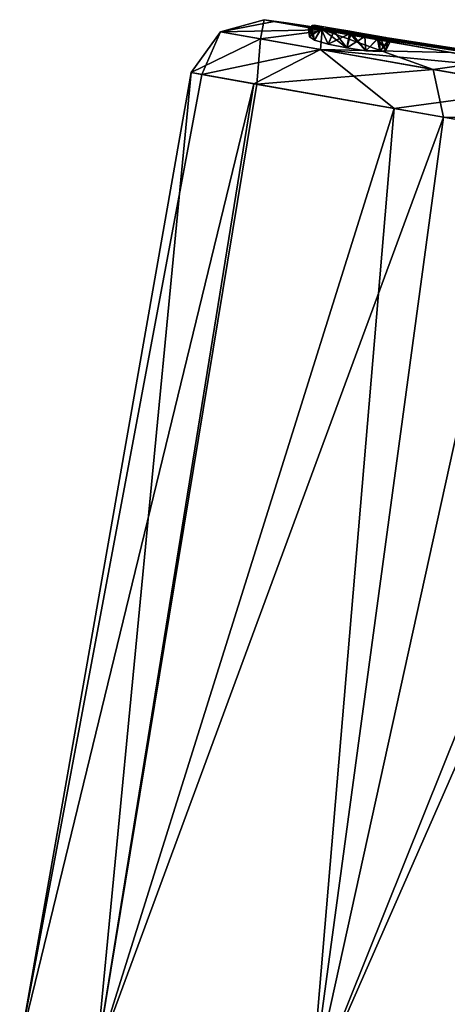
# Model space of a CAD drawing. Units: millimetres. Extents: x -31 to 122, y 0 to 159.
# Drawn here: x -13 to 4, y 103 to 141 of the extents above; entities that cross this region are included whole.
import ezdxf

# ---------------------------------------------------------------- set-up
doc = ezdxf.new("R2010")
doc.units = ezdxf.units.MM
doc.header["$LTSCALE"] = 65.185185
for name, color, linetype in [('213', 7, 'CONTINUOUS'), ('214', 7, 'CONTINUOUS'), ('221', 7, 'CONTINUOUS'), ('222', 7, 'CONTINUOUS'), ('223', 7, 'CONTINUOUS'), ('224', 7, 'CONTINUOUS'), ('225', 7, 'CONTINUOUS'), ('226', 7, 'CONTINUOUS'), ('236', 7, 'CONTINUOUS'), ('242', 7, 'CONTINUOUS'), ('243', 7, 'CONTINUOUS'), ('244', 7, 'CONTINUOUS'), ('245', 7, 'CONTINUOUS'), ('246', 7, 'CONTINUOUS'), ('259', 7, 'CONTINUOUS'), ('260', 7, 'CONTINUOUS'), ('261', 7, 'CONTINUOUS'), ('262', 7, 'CONTINUOUS')]:
    doc.layers.add(name, color=color, linetype=linetype)

msp = doc.modelspace()

# ---------------------------------------------------------------- linework, layer by layer
at = {"layer": '213', "linetype": 'Continuous'}
for points in [[(-12.787, 101.684), (-9.838, 101.164, 13.122), (-6.175, 139.184), (-12.787, 101.684)], [(-6.175, 139.184), (-9.838, 101.164, 13.122), (-3.638, 138.736, 12.215), (-6.175, 139.184)], [(-3.638, 138.736, 12.215), (-9.838, 101.164, 13.122), (3.561, 137.467, 22.369), (-3.638, 138.736, 12.215)], [(-9.838, 101.164, 13.122), (-1.569, 99.706, 23.65), (3.561, 137.467, 22.369), (-9.838, 101.164, 13.122)], [(3.561, 137.467, 22.369), (-1.569, 99.706, 23.65), (14.198, 135.591, 28.699), (3.561, 137.467, 22.369)], [(-1.569, 99.706, 23.65), (10.378, 97.6, 29.492), (14.198, 135.591, 28.699), (-1.569, 99.706, 23.65)]]:
    msp.add_3dface(points, dxfattribs=at)
at = {"layer": '214', "linetype": 'Continuous'}
for points in [[(-12.787, 101.684), (-6.175, 139.184), (-5.758, 139.11, -5.04), (-12.787, 101.684)], [(-3.753, 138.757, -11.948), (-12.787, 101.684), (-5.758, 139.11, -5.04), (-3.753, 138.757, -11.948)], [(-9.838, 101.164, -13.122), (-12.787, 101.684), (-3.753, 138.757, -11.948), (-9.838, 101.164, -13.122)], [(1.653, 137.803, -20.438), (-9.838, 101.164, -13.122), (-3.753, 138.757, -11.948), (1.653, 137.803, -20.438)], [(-1.569, 99.706, -23.65), (-9.838, 101.164, -13.122), (1.653, 137.803, -20.438), (-1.569, 99.706, -23.65)], [(6.633, 136.925, -24.853), (-1.569, 99.706, -23.65), (1.653, 137.803, -20.438), (6.633, 136.925, -24.853)], [(12.924, 135.816, -28.235), (-1.569, 99.706, -23.65), (6.633, 136.925, -24.853), (12.924, 135.816, -28.235)], [(10.378, 97.6, -29.492), (-1.569, 99.706, -23.65), (12.924, 135.816, -28.235), (10.378, 97.6, -29.492)]]:
    msp.add_3dface(points, dxfattribs=at)
at = {"layer": '221', "linetype": 'Continuous'}
for points in [[(-2.506, 141.1), (-3.354, 141.224), (-1.02, 140.812, 11.236), (-2.506, 141.1)], [(-1.659, 140.976), (-2.506, 141.1), (-1.02, 140.812, 11.236), (-1.659, 140.976)], [(-1.659, 140.975, 1.202), (-1.659, 140.976), (-1.02, 140.812, 11.236), (-1.659, 140.975, 1.202)], [(-1.658, 140.973, 2.4), (-1.659, 140.975, 1.202), (-1.02, 140.812, 11.236), (-1.658, 140.973, 2.4)], [(-1.532, 140.952, 3.032), (-1.658, 140.973, 2.4), (-1.02, 140.812, 11.236), (-1.532, 140.952, 3.032)], [(-1.171, 140.897, 3.565), (-1.532, 140.952, 3.032), (-1.02, 140.812, 11.236), (-1.171, 140.897, 3.565)], [(-0.003, 140.722, 4.023), (-1.171, 140.897, 3.565), (-1.02, 140.812, 11.236), (-0.003, 140.722, 4.023)], [(14.142, 138.487, 6.7), (14.145, 138.505, 3.349), (-1.02, 140.812, 11.236), (14.142, 138.487, 6.7)], [(5.602, 139.645, 20.576), (14.142, 138.487, 6.7), (-1.02, 140.812, 11.236), (5.602, 139.645, 20.576)], [(14.145, 138.505, 3.349), (-0.003, 140.722, 4.023), (-1.02, 140.812, 11.236), (14.145, 138.505, 3.349)], [(-0.003, 140.722, 4.023), (14.145, 138.505, 3.349), (1.104, 140.558, 3.53), (-0.003, 140.722, 4.023)], [(14.145, 138.505, 3.349), (14.146, 138.511), (1.104, 140.558, 3.53), (14.145, 138.505, 3.349)], [(1.104, 140.558, 3.53), (14.146, 138.511), (1.558, 140.494, 2.4), (1.104, 140.558, 3.53)], [(1.558, 140.494, 2.4), (14.146, 138.511), (1.559, 140.496, 1.2), (1.558, 140.494, 2.4)], [(1.56, 140.497), (1.559, 140.496, 1.2), (7.856, 139.526), (1.56, 140.497)], [(1.559, 140.496, 1.2), (14.146, 138.511), (7.856, 139.526), (1.559, 140.496, 1.2)]]:
    msp.add_3dface(points, dxfattribs=at)
at = {"layer": '222', "linetype": 'Continuous'}
for points in [[(-3.354, 141.224), (-2.506, 141.1), (-1.659, 140.975, -1.202), (-3.354, 141.224)], [(-1.171, 140.897, -3.565), (-3.354, 141.224), (-1.532, 140.952, -3.032), (-1.171, 140.897, -3.565)], [(-3.354, 141.224), (-1.171, 140.897, -3.565), (-2.971, 141.156, -4.636), (-3.354, 141.224)], [(-1.532, 140.952, -3.032), (-3.354, 141.224), (-1.658, 140.973, -2.4), (-1.532, 140.952, -3.032)], [(-1.658, 140.973, -2.4), (-3.354, 141.224), (-1.659, 140.975, -1.202), (-1.658, 140.973, -2.4)], [(-0.004, 140.722, -4.023), (14.634, 138.425, -3.128), (-2.971, 141.156, -4.636), (-0.004, 140.722, -4.023)], [(-2.971, 141.156, -4.636), (14.634, 138.425, -3.128), (-1.126, 140.831, -10.99), (-2.971, 141.156, -4.636)], [(-1.171, 140.897, -3.565), (-0.004, 140.722, -4.023), (-2.971, 141.156, -4.636), (-1.171, 140.897, -3.565)], [(-2.506, 141.1), (-1.659, 140.976), (-1.659, 140.975, -1.202), (-2.506, 141.1)], [(14.634, 138.425, -3.128), (16.049, 138.175, -5.949), (-1.126, 140.831, -10.99), (14.634, 138.425, -3.128)], [(-1.126, 140.831, -10.99), (16.049, 138.175, -5.949), (3.847, 139.954, -18.801), (-1.126, 140.831, -10.99)], [(1.106, 140.558, -3.528), (14.634, 138.425, -3.128), (-0.004, 140.722, -4.023), (1.106, 140.558, -3.528)], [(1.558, 140.494, -2.4), (14.634, 138.425, -3.128), (1.106, 140.558, -3.528), (1.558, 140.494, -2.4)], [(1.559, 140.496, -1.2), (14.634, 138.425, -3.128), (1.558, 140.494, -2.4), (1.559, 140.496, -1.2)], [(1.56, 140.497), (14.634, 138.425, -3.128), (1.559, 140.496, -1.2), (1.56, 140.497)], [(14.634, 138.425, -3.128), (1.56, 140.497), (7.856, 139.526), (14.634, 138.425, -3.128)]]:
    msp.add_3dface(points, dxfattribs=at)
at = {"layer": '223', "linetype": 'Continuous'}
for points in [[(-1.658, 140.973, 2.4), (-1.532, 140.952, 3.032), (-1.615, 140.562, 2.4), (-1.658, 140.973, 2.4)], [(-1.615, 140.562, 2.4), (-1.532, 140.952, 3.032), (-1.415, 140.44, 3.13), (-1.615, 140.562, 2.4)], [(-1.532, 140.952, 3.032), (-1.171, 140.897, 3.565), (-1.415, 140.44, 3.13), (-1.532, 140.952, 3.032)], [(-1.415, 140.44, 3.13), (-1.171, 140.897, 3.565), (-0.888, 140.283, 3.658), (-1.415, 140.44, 3.13)], [(-1.171, 140.897, 3.565), (-0.003, 140.722, 4.023), (-0.888, 140.283, 3.658), (-1.171, 140.897, 3.565)], [(-0.888, 140.283, 3.658), (-0.003, 140.722, 4.023), (-0.17, 140.133, 3.85), (-0.888, 140.283, 3.658)], [(-0.17, 140.133, 3.85), (-0.003, 140.722, 4.023), (0.556, 140.028, 3.659), (-0.17, 140.133, 3.85)], [(-0.003, 140.722, 4.023), (1.104, 140.558, 3.53), (0.556, 140.028, 3.659), (-0.003, 140.722, 4.023)], [(0.556, 140.028, 3.659), (1.104, 140.558, 3.53), (1.107, 139.995, 3.131), (0.556, 140.028, 3.659)], [(1.104, 140.558, 3.53), (1.558, 140.494, 2.4), (1.107, 139.995, 3.131), (1.104, 140.558, 3.53)], [(1.558, 140.494, 2.4), (1.337, 140.042, 2.4), (1.107, 139.995, 3.131), (1.558, 140.494, 2.4)]]:
    msp.add_3dface(points, dxfattribs=at)
at = {"layer": '224', "linetype": 'Continuous'}
for points in [[(-1.659, 140.976), (-1.659, 140.975, 1.202), (-1.616, 140.565, -2.35), (-1.659, 140.976)], [(-1.659, 140.975, -1.202), (-1.659, 140.976), (-1.616, 140.565, -2.35), (-1.659, 140.975, -1.202)], [(-1.659, 140.975, 1.202), (-1.658, 140.973, 2.4), (-1.616, 140.565, 2.35), (-1.659, 140.975, 1.202)], [(-1.616, 140.565, -2.35), (-1.659, 140.975, 1.202), (-1.616, 140.565, 2.35), (-1.616, 140.565, -2.35)], [(-1.658, 140.973, -2.4), (-1.659, 140.975, -1.202), (-1.615, 140.562, -2.4), (-1.658, 140.973, -2.4)], [(-1.615, 140.562, -2.4), (-1.659, 140.975, -1.202), (-1.616, 140.565, -2.35), (-1.615, 140.562, -2.4)], [(-1.616, 140.565, 2.35), (-1.658, 140.973, 2.4), (-1.615, 140.562, 2.4), (-1.616, 140.565, 2.35)]]:
    msp.add_3dface(points, dxfattribs=at)
at = {"layer": '225', "linetype": 'Continuous'}
for points in [[(-1.532, 140.952, -3.032), (-1.658, 140.973, -2.4), (-1.415, 140.44, -3.131), (-1.532, 140.952, -3.032)], [(-1.658, 140.973, -2.4), (-1.615, 140.562, -2.4), (-1.415, 140.44, -3.131), (-1.658, 140.973, -2.4)], [(-1.171, 140.897, -3.565), (-1.532, 140.952, -3.032), (-1.415, 140.44, -3.131), (-1.171, 140.897, -3.565)], [(-0.886, 140.283, -3.659), (-1.171, 140.897, -3.565), (-1.415, 140.44, -3.131), (-0.886, 140.283, -3.659)], [(-0.004, 140.722, -4.023), (-1.171, 140.897, -3.565), (-0.167, 140.133, -3.85), (-0.004, 140.722, -4.023)], [(-0.167, 140.133, -3.85), (-1.171, 140.897, -3.565), (-0.886, 140.283, -3.659), (-0.167, 140.133, -3.85)], [(0.559, 140.028, -3.658), (-0.004, 140.722, -4.023), (-0.167, 140.133, -3.85), (0.559, 140.028, -3.658)], [(1.106, 140.558, -3.528), (-0.004, 140.722, -4.023), (0.559, 140.028, -3.658), (1.106, 140.558, -3.528)], [(1.108, 139.995, -3.13), (1.106, 140.558, -3.528), (0.559, 140.028, -3.658), (1.108, 139.995, -3.13)], [(1.558, 140.494, -2.4), (1.106, 140.558, -3.528), (1.337, 140.042, -2.4), (1.558, 140.494, -2.4)], [(1.337, 140.042, -2.4), (1.106, 140.558, -3.528), (1.108, 139.995, -3.13), (1.337, 140.042, -2.4)]]:
    msp.add_3dface(points, dxfattribs=at)
at = {"layer": '226', "linetype": 'Continuous'}
for points in [[(1.558, 140.494, 2.4), (1.559, 140.496, 1.2), (1.337, 140.042, 2.4), (1.558, 140.494, 2.4)], [(1.337, 140.042, 2.4), (1.559, 140.496, 1.2), (1.339, 140.044, 2.35), (1.337, 140.042, 2.4)], [(1.339, 140.044, -2.35), (1.558, 140.494, -2.4), (1.337, 140.042, -2.4), (1.339, 140.044, -2.35)], [(1.559, 140.496, 1.2), (1.56, 140.497), (1.339, 140.044, 2.35), (1.559, 140.496, 1.2)], [(1.56, 140.497), (1.559, 140.496, -1.2), (1.339, 140.044, 2.35), (1.56, 140.497)], [(1.559, 140.496, -1.2), (1.558, 140.494, -2.4), (1.339, 140.044, -2.35), (1.559, 140.496, -1.2)], [(1.339, 140.044, 2.35), (1.559, 140.496, -1.2), (1.339, 140.044, -2.35), (1.339, 140.044, 2.35)]]:
    msp.add_3dface(points, dxfattribs=at)
at = {"layer": '236', "linetype": 'Continuous'}
for points in [[(-3.354, 141.224), (-2.971, 141.156, -4.636), (-5.048, 140.753, -2.785), (-3.354, 141.224)], [(-3.354, 141.224), (-5.048, 140.753, -2.785), (-3.503, 140.48, 9.878), (-3.354, 141.224)], [(-1.02, 140.812, 11.236), (-3.354, 141.224), (-3.503, 140.48, 9.878), (-1.02, 140.812, 11.236)], [(-2.971, 141.156, -4.636), (-1.126, 140.831, -10.99), (-5.048, 140.753, -2.785), (-2.971, 141.156, -4.636)], [(-1.126, 140.831, -10.99), (-1.19, 140.072, -14.929), (-5.048, 140.753, -2.785), (-1.126, 140.831, -10.99)], [(-1.02, 140.812, 11.236), (-3.503, 140.48, 9.878), (3.156, 139.306, 20.698), (-1.02, 140.812, 11.236)], [(-1.126, 140.831, -10.99), (3.847, 139.954, -18.801), (-1.19, 140.072, -14.929), (-1.126, 140.831, -10.99)], [(5.602, 139.645, 20.576), (-1.02, 140.812, 11.236), (3.156, 139.306, 20.698), (5.602, 139.645, 20.576)], [(-5.758, 139.11, -5.04), (-6.175, 139.184), (-5.048, 140.753, -2.785), (-5.758, 139.11, -5.04)], [(-5.048, 140.753, -2.785), (-6.175, 139.184), (-3.503, 140.48, 9.878), (-5.048, 140.753, -2.785)], [(-6.175, 139.184), (-3.638, 138.736, 12.215), (-3.503, 140.48, 9.878), (-6.175, 139.184)], [(-1.19, 140.072, -14.929), (-5.758, 139.11, -5.04), (-5.048, 140.753, -2.785), (-1.19, 140.072, -14.929)], [(-3.503, 140.48, 9.878), (-3.638, 138.736, 12.215), (3.156, 139.306, 20.698), (-3.503, 140.48, 9.878)], [(-3.753, 138.757, -11.948), (-5.758, 139.11, -5.04), (-1.19, 140.072, -14.929), (-3.753, 138.757, -11.948)], [(1.653, 137.803, -20.438), (-3.753, 138.757, -11.948), (-1.19, 140.072, -14.929), (1.653, 137.803, -20.438)], [(7.351, 138.566, -24.288), (1.653, 137.803, -20.438), (-1.19, 140.072, -14.929), (7.351, 138.566, -24.288)], [(3.847, 139.954, -18.801), (8.428, 139.146, -22.862), (-1.19, 140.072, -14.929), (3.847, 139.954, -18.801)], [(8.428, 139.146, -22.862), (7.351, 138.566, -24.288), (-1.19, 140.072, -14.929), (8.428, 139.146, -22.862)], [(5.602, 139.645, 20.576), (3.156, 139.306, 20.698), (13.688, 137.449, 27.658), (5.602, 139.645, 20.576)], [(-3.638, 138.736, 12.215), (3.561, 137.467, 22.369), (3.156, 139.306, 20.698), (-3.638, 138.736, 12.215)], [(3.156, 139.306, 20.698), (3.561, 137.467, 22.369), (13.688, 137.449, 27.658), (3.156, 139.306, 20.698)], [(6.633, 136.925, -24.853), (1.653, 137.803, -20.438), (7.351, 138.566, -24.288), (6.633, 136.925, -24.853)], [(3.561, 137.467, 22.369), (14.198, 135.591, 28.699), (13.688, 137.449, 27.658), (3.561, 137.467, 22.369)]]:
    msp.add_3dface(points, dxfattribs=at)
at = {"layer": '242', "color": 1, "linetype": 'Continuous'}
for points in [[(-1.434, 141.017, -2.35), (-1.434, 141.017, 2.35), (1.323, 140.531, -2.35), (-1.434, 141.017, -2.35)], [(1.323, 140.531, -2.35), (-1.434, 141.017, 2.35), (1.323, 140.531, 2.35), (1.323, 140.531, -2.35)], [(1.323, 140.531, 2.35), (-1.434, 141.017, 2.35), (-1.072, 140.954, 3.296), (1.323, 140.531, 2.35)], [(-1.07, 140.953, -3.298), (-1.434, 141.017, -2.35), (0.96, 140.595, -3.296), (-1.07, 140.953, -3.298)], [(0.96, 140.595, -3.296), (-1.434, 141.017, -2.35), (1.323, 140.531, -2.35), (0.96, 140.595, -3.296)], [(0.959, 140.596, 3.298), (1.323, 140.531, 2.35), (-1.072, 140.954, 3.296), (0.959, 140.596, 3.298)], [(-0.611, 140.872, 3.631), (0.959, 140.596, 3.298), (-1.072, 140.954, 3.296), (-0.611, 140.872, 3.631)], [(-0.609, 140.872, -3.632), (-1.07, 140.953, -3.298), (0.5, 140.676, -3.631), (-0.609, 140.872, -3.632)], [(0.5, 140.676, -3.631), (-1.07, 140.953, -3.298), (0.96, 140.595, -3.296), (0.5, 140.676, -3.631)], [(0.497, 140.677, 3.632), (0.959, 140.596, 3.298), (-0.611, 140.872, 3.631), (0.497, 140.677, 3.632)], [(-0.057, 140.775, 3.75), (0.497, 140.677, 3.632), (-0.611, 140.872, 3.631), (-0.057, 140.775, 3.75)], [(-0.054, 140.774, -3.75), (-0.609, 140.872, -3.632), (0.5, 140.676, -3.631), (-0.054, 140.774, -3.75)]]:
    msp.add_3dface(points, dxfattribs=at)
at = {"layer": '243', "color": 1, "linetype": 'Continuous'}
for points in [[(-1.55, 140.936, -2.35), (-1.55, 140.936, 2.35), (-1.509, 141.001, 2.35), (-1.55, 140.936, -2.35)], [(-1.55, 140.936, -2.35), (-1.509, 141.001, 2.35), (-1.509, 141.001, -2.35), (-1.55, 140.936, -2.35)], [(-1.434, 141.017, 2.35), (-1.434, 141.017, -2.35), (-1.509, 141.001, -2.35), (-1.434, 141.017, 2.35)], [(-1.509, 141.001, 2.35), (-1.434, 141.017, 2.35), (-1.509, 141.001, -2.35), (-1.509, 141.001, 2.35)]]:
    msp.add_3dface(points, dxfattribs=at)
at = {"layer": '244', "color": 1, "linetype": 'Continuous'}
for points in [[(-1.07, 140.953, -3.298), (-1.55, 140.936, -2.35), (-1.509, 141.001, -2.35), (-1.07, 140.953, -3.298)], [(-1.16, 140.867, -3.366), (-1.55, 140.936, -2.35), (-1.07, 140.953, -3.298), (-1.16, 140.867, -3.366)], [(-1.434, 141.017, -2.35), (-1.07, 140.953, -3.298), (-1.509, 141.001, -2.35), (-1.434, 141.017, -2.35)], [(-1.16, 140.867, -3.366), (-1.07, 140.953, -3.298), (-0.609, 140.872, -3.632), (-1.16, 140.867, -3.366)], [(-0.665, 140.78, -3.724), (-1.16, 140.867, -3.366), (-0.609, 140.872, -3.632), (-0.665, 140.78, -3.724)], [(-0.665, 140.78, -3.724), (-0.609, 140.872, -3.632), (-0.054, 140.774, -3.75), (-0.665, 140.78, -3.724)], [(-0.072, 140.676, -3.85), (-0.665, 140.78, -3.724), (-0.054, 140.774, -3.75), (-0.072, 140.676, -3.85)], [(-0.072, 140.676, -3.85), (-0.054, 140.774, -3.75), (0.5, 140.676, -3.631), (-0.072, 140.676, -3.85)], [(0.522, 140.571, -3.723), (-0.072, 140.676, -3.85), (0.5, 140.676, -3.631), (0.522, 140.571, -3.723)], [(1.016, 140.484, -3.364), (0.522, 140.571, -3.723), (0.5, 140.676, -3.631), (1.016, 140.484, -3.364)], [(1.016, 140.484, -3.364), (0.5, 140.676, -3.631), (0.96, 140.595, -3.296), (1.016, 140.484, -3.364)], [(1.016, 140.484, -3.364), (0.96, 140.595, -3.296), (1.323, 140.531, -2.35), (1.016, 140.484, -3.364)], [(1.016, 140.484, -3.364), (1.323, 140.531, -2.35), (1.388, 140.49, -2.35), (1.016, 140.484, -3.364)], [(1.404, 140.415, -2.35), (1.016, 140.484, -3.364), (1.388, 140.49, -2.35), (1.404, 140.415, -2.35)]]:
    msp.add_3dface(points, dxfattribs=at)
at = {"layer": '245', "color": 1, "linetype": 'Continuous'}
for points in [[(1.323, 140.531, -2.35), (1.323, 140.531, 2.35), (1.388, 140.49, 2.35), (1.323, 140.531, -2.35)], [(1.388, 140.49, -2.35), (1.323, 140.531, -2.35), (1.388, 140.49, 2.35), (1.388, 140.49, -2.35)], [(1.404, 140.415, 2.35), (1.404, 140.415, -2.35), (1.388, 140.49, -2.35), (1.404, 140.415, 2.35)], [(1.404, 140.415, 2.35), (1.388, 140.49, -2.35), (1.388, 140.49, 2.35), (1.404, 140.415, 2.35)]]:
    msp.add_3dface(points, dxfattribs=at)
at = {"layer": '246', "color": 1, "linetype": 'Continuous'}
for points in [[(-1.55, 140.936, 2.35), (-1.162, 140.868, 3.364), (-1.509, 141.001, 2.35), (-1.55, 140.936, 2.35)], [(-1.162, 140.868, 3.364), (-1.434, 141.017, 2.35), (-1.509, 141.001, 2.35), (-1.162, 140.868, 3.364)], [(-1.434, 141.017, 2.35), (-1.162, 140.868, 3.364), (-1.072, 140.954, 3.296), (-1.434, 141.017, 2.35)], [(-1.162, 140.868, 3.364), (-0.611, 140.872, 3.631), (-1.072, 140.954, 3.296), (-1.162, 140.868, 3.364)], [(-1.162, 140.868, 3.364), (-0.668, 140.781, 3.723), (-0.611, 140.872, 3.631), (-1.162, 140.868, 3.364)], [(-0.668, 140.781, 3.723), (-0.074, 140.676, 3.85), (-0.611, 140.872, 3.631), (-0.668, 140.781, 3.723)], [(-0.074, 140.676, 3.85), (-0.057, 140.775, 3.75), (-0.611, 140.872, 3.631), (-0.074, 140.676, 3.85)], [(-0.074, 140.676, 3.85), (0.519, 140.571, 3.724), (-0.057, 140.775, 3.75), (-0.074, 140.676, 3.85)], [(0.519, 140.571, 3.724), (0.497, 140.677, 3.632), (-0.057, 140.775, 3.75), (0.519, 140.571, 3.724)], [(0.519, 140.571, 3.724), (1.014, 140.484, 3.366), (0.497, 140.677, 3.632), (0.519, 140.571, 3.724)], [(1.014, 140.484, 3.366), (0.959, 140.596, 3.298), (0.497, 140.677, 3.632), (1.014, 140.484, 3.366)], [(1.014, 140.484, 3.366), (1.404, 140.415, 2.35), (0.959, 140.596, 3.298), (1.014, 140.484, 3.366)], [(0.959, 140.596, 3.298), (1.404, 140.415, 2.35), (1.388, 140.49, 2.35), (0.959, 140.596, 3.298)], [(1.323, 140.531, 2.35), (0.959, 140.596, 3.298), (1.388, 140.49, 2.35), (1.323, 140.531, 2.35)]]:
    msp.add_3dface(points, dxfattribs=at)
at = {"layer": '259', "color": 1, "linetype": 'Continuous'}
for points in [[(-1.16, 140.867, -3.366), (-1.616, 140.565, -2.35), (-1.55, 140.936, -2.35), (-1.16, 140.867, -3.366)], [(-1.615, 140.562, -2.4), (-1.616, 140.565, -2.35), (-1.16, 140.867, -3.366), (-1.615, 140.562, -2.4)], [(-1.415, 140.44, -3.131), (-1.615, 140.562, -2.4), (-1.16, 140.867, -3.366), (-1.415, 140.44, -3.131)], [(-0.886, 140.283, -3.659), (-1.415, 140.44, -3.131), (-1.16, 140.867, -3.366), (-0.886, 140.283, -3.659)], [(-0.665, 140.78, -3.724), (-0.886, 140.283, -3.659), (-1.16, 140.867, -3.366), (-0.665, 140.78, -3.724)], [(-0.072, 140.676, -3.85), (-0.886, 140.283, -3.659), (-0.665, 140.78, -3.724), (-0.072, 140.676, -3.85)], [(-0.167, 140.133, -3.85), (-0.886, 140.283, -3.659), (-0.072, 140.676, -3.85), (-0.167, 140.133, -3.85)], [(0.522, 140.571, -3.723), (-0.167, 140.133, -3.85), (-0.072, 140.676, -3.85), (0.522, 140.571, -3.723)], [(0.559, 140.028, -3.658), (-0.167, 140.133, -3.85), (0.522, 140.571, -3.723), (0.559, 140.028, -3.658)], [(1.016, 140.484, -3.364), (0.559, 140.028, -3.658), (0.522, 140.571, -3.723), (1.016, 140.484, -3.364)], [(1.108, 139.995, -3.13), (0.559, 140.028, -3.658), (1.016, 140.484, -3.364), (1.108, 139.995, -3.13)], [(1.404, 140.415, -2.35), (1.108, 139.995, -3.13), (1.016, 140.484, -3.364), (1.404, 140.415, -2.35)], [(1.337, 140.042, -2.4), (1.108, 139.995, -3.13), (1.404, 140.415, -2.35), (1.337, 140.042, -2.4)], [(1.339, 140.044, -2.35), (1.337, 140.042, -2.4), (1.404, 140.415, -2.35), (1.339, 140.044, -2.35)]]:
    msp.add_3dface(points, dxfattribs=at)
at = {"layer": '260', "color": 1, "linetype": 'Continuous'}
for points in [[(1.339, 140.044, 2.35), (1.339, 140.044, -2.35), (1.404, 140.415, 2.35), (1.339, 140.044, 2.35)], [(1.339, 140.044, -2.35), (1.404, 140.415, -2.35), (1.404, 140.415, 2.35), (1.339, 140.044, -2.35)]]:
    msp.add_3dface(points, dxfattribs=at)
at = {"layer": '261', "color": 1, "linetype": 'Continuous'}
for points in [[(-1.616, 140.565, 2.35), (-1.615, 140.562, 2.4), (-1.55, 140.936, 2.35), (-1.616, 140.565, 2.35)], [(-1.615, 140.562, 2.4), (-1.415, 140.44, 3.13), (-1.55, 140.936, 2.35), (-1.615, 140.562, 2.4)], [(-1.55, 140.936, 2.35), (-1.415, 140.44, 3.13), (-1.162, 140.868, 3.364), (-1.55, 140.936, 2.35)], [(-1.415, 140.44, 3.13), (-0.888, 140.283, 3.658), (-1.162, 140.868, 3.364), (-1.415, 140.44, 3.13)], [(-1.162, 140.868, 3.364), (-0.888, 140.283, 3.658), (-0.668, 140.781, 3.723), (-1.162, 140.868, 3.364)], [(-0.888, 140.283, 3.658), (-0.17, 140.133, 3.85), (-0.668, 140.781, 3.723), (-0.888, 140.283, 3.658)], [(-0.668, 140.781, 3.723), (-0.17, 140.133, 3.85), (-0.074, 140.676, 3.85), (-0.668, 140.781, 3.723)], [(-0.17, 140.133, 3.85), (0.556, 140.028, 3.659), (-0.074, 140.676, 3.85), (-0.17, 140.133, 3.85)], [(-0.074, 140.676, 3.85), (0.556, 140.028, 3.659), (0.519, 140.571, 3.724), (-0.074, 140.676, 3.85)], [(0.519, 140.571, 3.724), (0.556, 140.028, 3.659), (1.014, 140.484, 3.366), (0.519, 140.571, 3.724)], [(0.556, 140.028, 3.659), (1.107, 139.995, 3.131), (1.014, 140.484, 3.366), (0.556, 140.028, 3.659)], [(1.107, 139.995, 3.131), (1.337, 140.042, 2.4), (1.014, 140.484, 3.366), (1.107, 139.995, 3.131)], [(1.337, 140.042, 2.4), (1.339, 140.044, 2.35), (1.014, 140.484, 3.366), (1.337, 140.042, 2.4)], [(1.339, 140.044, 2.35), (1.404, 140.415, 2.35), (1.014, 140.484, 3.366), (1.339, 140.044, 2.35)]]:
    msp.add_3dface(points, dxfattribs=at)
at = {"layer": '262', "color": 1, "linetype": 'Continuous'}
for points in [[(-1.616, 140.565, -2.35), (-1.616, 140.565, 2.35), (-1.55, 140.936, -2.35), (-1.616, 140.565, -2.35)], [(-1.55, 140.936, -2.35), (-1.616, 140.565, 2.35), (-1.55, 140.936, 2.35), (-1.55, 140.936, -2.35)]]:
    msp.add_3dface(points, dxfattribs=at)

doc.saveas('drawing.dxf')
